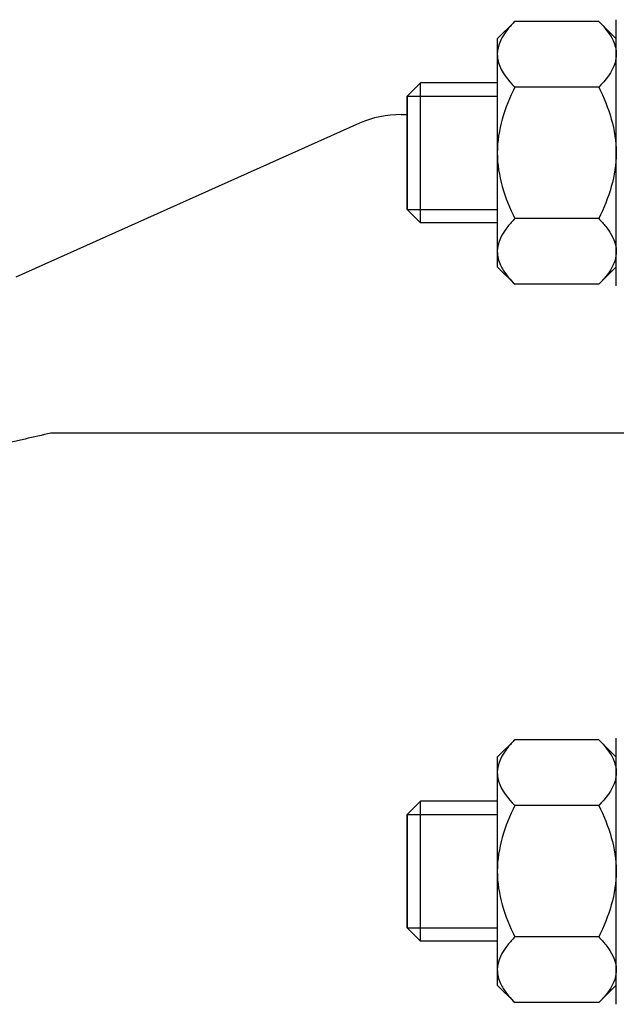
# Model space of a CAD drawing. Units: millimetres. Extents: x -1813 to 13609, y 788 to 6663.
# Drawn here: x 4859 to 4893, y 2455 to 2511 of the extents above; entities that cross this region are included whole.
import ezdxf

# ---------------------------------------------------------------- set-up
doc = ezdxf.new("R2010")
doc.units = ezdxf.units.MM
doc.header["$LTSCALE"] = 825
doc.layers.add('Grundriss', color=7, linetype='CONTINUOUS', lineweight=30)

msp = doc.modelspace()

# ---------------------------------------------------------------- linework, layer by layer
at = {"layer": 'Grundriss', "lineweight": 30}
for p, q in [((4886.508, 2509.75), (4887.514, 2510.756)), ((4892.302, 2510.756), (4887.514, 2510.756)), ((4892.302, 2510.756), (4893.308, 2509.75)), ((4893.308, 2495.65), (4893.308, 2510.85)), ((4886.508, 2509.75), (4886.508, 2496.75)), ((4881.35, 2506.485), (4882.115, 2507.25)), ((4886.508, 2507.25), (4882.115, 2507.25)), ((4882.115, 2499.25), (4882.115, 2507.25)), ((4892.302, 2507.003), (4887.514, 2507.003)), ((4881.35, 2506.485), (4886.508, 2506.485)), ((4881.35, 2506.485), (4881.35, 2500.015)), ((4881.35, 2500.015), (4881.35, 2506.485)), ((4881.011, 2505.435), (4881.35, 2505.435)), ((4878.64, 2504.938), (4859, 2496.145)), ((4881.35, 2500.015), (4886.508, 2500.015)), ((4881.35, 2500.015), (4882.115, 2499.25)), ((4892.302, 2499.497), (4887.514, 2499.497)), ((4886.508, 2499.25), (4882.115, 2499.25)), ((4886.508, 2496.75), (4887.514, 2495.744)), ((4892.302, 2495.744), (4893.308, 2496.75)), ((4892.302, 2495.744), (4887.514, 2495.744)), ((4894.75, 2487.25), (4861, 2487.25)), ((4886.508, 2468.745), (4887.514, 2469.751)), ((4892.302, 2469.751), (4887.514, 2469.751)), ((4892.302, 2469.751), (4893.308, 2468.745)), ((4893.308, 2454.645), (4893.308, 2469.845)), ((4886.508, 2468.745), (4886.508, 2455.745)), ((4881.35, 2465.48), (4882.115, 2466.245)), ((4886.508, 2466.245), (4882.115, 2466.245)), ((4882.115, 2458.245), (4882.115, 2466.245)), ((4892.302, 2465.998), (4887.514, 2465.998)), ((4881.35, 2465.48), (4886.508, 2465.48)), ((4881.35, 2465.48), (4881.35, 2459.01)), ((4881.35, 2459.01), (4881.35, 2465.48)), ((4881.35, 2459.01), (4886.508, 2459.01)), ((4881.35, 2459.01), (4882.115, 2458.245)), ((4892.302, 2458.492), (4887.514, 2458.492)), ((4886.508, 2458.245), (4882.115, 2458.245)), ((4886.508, 2455.745), (4887.514, 2454.739)), ((4892.302, 2454.739), (4893.308, 2455.745)), ((4892.302, 2454.739), (4887.514, 2454.739))]:
    msp.add_line(p, q, dxfattribs=at)
for points, knots in [([(4887.514, 2510.756), (4887.372, 2510.614), (4886.888, 2510.094), (4886.508, 2509.396), (4886.508, 2508.879)], [0, 0, 0, 0, 0.279529, 1, 1, 1, 1]), ([(4892.302, 2510.756), (4892.388, 2510.67), (4892.702, 2510.34), (4892.979, 2509.966), (4893.122, 2509.663)], [0, 0, 0, 0, 0.265645, 1, 1, 1, 1]), ([(4886.508, 2508.879), (4886.508, 2508.715), (4886.625, 2507.989), (4887.119, 2507.397), (4887.514, 2507.003)], [0, 0, 0, 0, 0.228032, 1, 1, 1, 1]), ([(4893.308, 2508.879), (4893.308, 2508.715), (4893.191, 2507.989), (4892.697, 2507.397), (4892.302, 2507.003)], [0, 0, 0, 0, 0.228032, 1, 1, 1, 1]), ([(4887.514, 2499.497), (4887.372, 2499.355), (4886.888, 2498.836), (4886.508, 2498.138), (4886.508, 2497.621)], [0, 0, 0, 0, 0.279529, 1, 1, 1, 1]), ([(4892.302, 2499.497), (4892.444, 2499.355), (4892.928, 2498.836), (4893.308, 2498.138), (4893.308, 2497.621)], [0, 0, 0, 0, 0.279529, 1, 1, 1, 1]), ([(4893.308, 2497.621), (4893.308, 2497.456), (4893.191, 2496.731), (4892.697, 2496.139), (4892.302, 2495.744)], [0, 0, 0, 0, 0.228032, 1, 1, 1, 1]), ([(4886.694, 2496.837), (4886.74, 2496.74), (4886.962, 2496.34), (4887.266, 2495.992), (4887.514, 2495.744)], [0, 0, 0, 0, 0.234668, 1, 1, 1, 1]), ([(4861, 2487.25), (4860.512, 2487.135), (4853.66, 2485.557), (4846.67, 2484.497), (4840.156, 2484.044)], [0, 0, 0, 0, 0.071391, 1, 1, 1, 1]), ([(4887.514, 2469.751), (4887.372, 2469.609), (4886.888, 2469.089), (4886.508, 2468.391), (4886.508, 2467.874)], [0, 0, 0, 0, 0.279529, 1, 1, 1, 1]), ([(4892.302, 2469.751), (4892.388, 2469.665), (4892.702, 2469.335), (4892.979, 2468.961), (4893.122, 2468.658)], [0, 0, 0, 0, 0.265645, 1, 1, 1, 1]), ([(4886.508, 2467.874), (4886.508, 2467.709), (4886.625, 2466.984), (4887.119, 2466.392), (4887.514, 2465.998)], [0, 0, 0, 0, 0.228032, 1, 1, 1, 1]), ([(4893.308, 2467.874), (4893.308, 2467.709), (4893.191, 2466.984), (4892.697, 2466.392), (4892.302, 2465.998)], [0, 0, 0, 0, 0.228032, 1, 1, 1, 1]), ([(4887.514, 2458.492), (4887.372, 2458.35), (4886.888, 2457.831), (4886.508, 2457.133), (4886.508, 2456.616)], [0, 0, 0, 0, 0.279529, 1, 1, 1, 1]), ([(4892.302, 2458.492), (4892.444, 2458.35), (4892.928, 2457.831), (4893.308, 2457.133), (4893.308, 2456.616)], [0, 0, 0, 0, 0.279529, 1, 1, 1, 1]), ([(4893.308, 2456.616), (4893.308, 2456.451), (4893.191, 2455.726), (4892.697, 2455.134), (4892.302, 2454.739)], [0, 0, 0, 0, 0.228032, 1, 1, 1, 1]), ([(4886.694, 2455.832), (4886.74, 2455.735), (4886.962, 2455.335), (4887.266, 2454.986), (4887.514, 2454.739)], [0, 0, 0, 0, 0.234668, 1, 1, 1, 1])]:
    msp.add_open_spline(points, degree=3, knots=knots, dxfattribs=at)
for points in [[(4893.122, 2509.663), (4893.236, 2509.42), (4893.308, 2509.148), (4893.308, 2508.879)], [(4887.514, 2507.003), (4886.934, 2505.844), (4886.508, 2504.545), (4886.508, 2503.25)], [(4892.302, 2507.003), (4892.882, 2505.844), (4893.308, 2504.545), (4893.308, 2503.25)], [(4881.011, 2505.435), (4880.203, 2505.435), (4879.377, 2505.268), (4878.64, 2504.938)], [(4886.508, 2503.25), (4886.508, 2501.955), (4886.934, 2500.656), (4887.514, 2499.497)], [(4893.308, 2503.25), (4893.308, 2501.955), (4892.882, 2500.656), (4892.302, 2499.497)], [(4886.508, 2497.621), (4886.508, 2497.352), (4886.58, 2497.08), (4886.694, 2496.837)], [(4893.122, 2468.658), (4893.236, 2468.415), (4893.308, 2468.143), (4893.308, 2467.874)], [(4887.514, 2465.998), (4886.934, 2464.839), (4886.508, 2463.54), (4886.508, 2462.245)], [(4892.302, 2465.998), (4892.882, 2464.839), (4893.308, 2463.54), (4893.308, 2462.245)], [(4886.508, 2462.245), (4886.508, 2460.95), (4886.934, 2459.651), (4887.514, 2458.492)], [(4893.308, 2462.245), (4893.308, 2460.95), (4892.882, 2459.651), (4892.302, 2458.492)], [(4886.508, 2456.616), (4886.508, 2456.347), (4886.58, 2456.075), (4886.694, 2455.832)]]:
    msp.add_open_spline(points, degree=3, dxfattribs=at)

doc.saveas('drawing.dxf')
